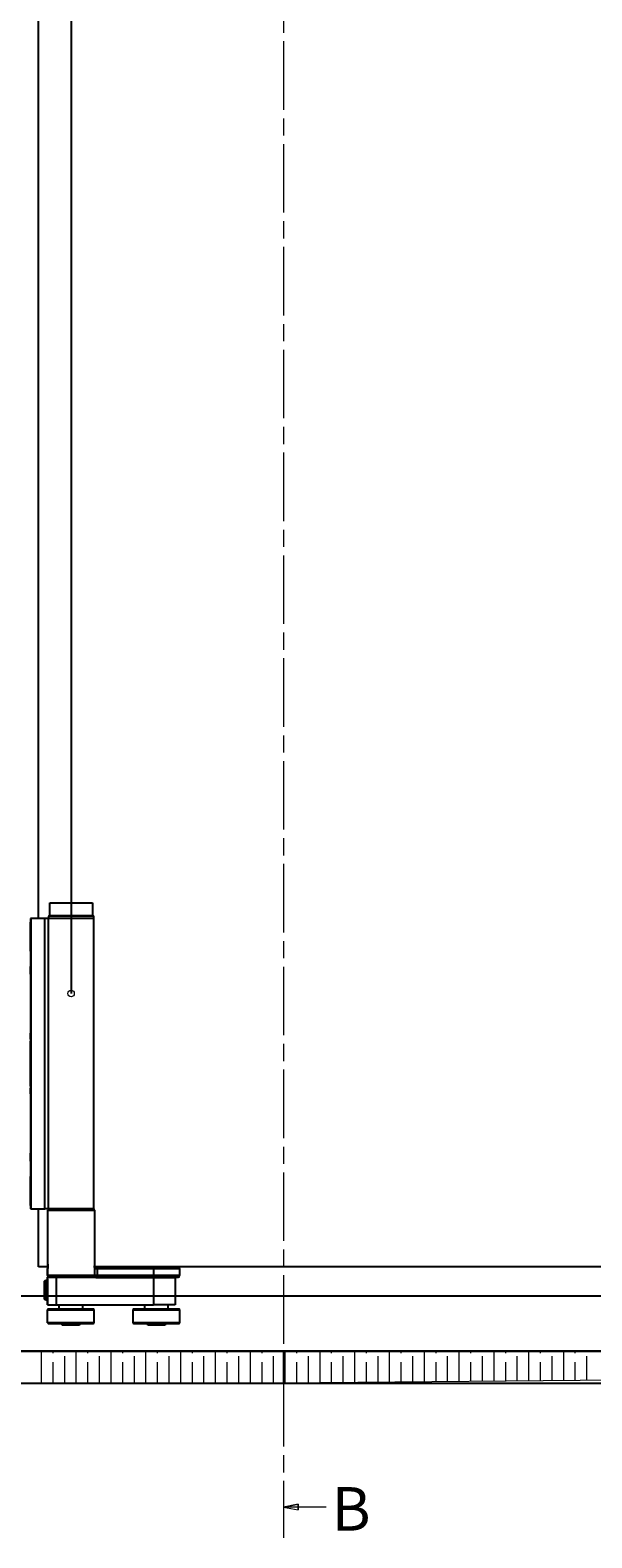
# Model space of a CAD drawing. Units: millimetres. Extents: x 271 to 479, y 4 to 155.
# Drawn here: x 368 to 386, y 58 to 105 of the extents above; entities that cross this region are included whole.
import ezdxf

# ---------------------------------------------------------------- set-up
doc = ezdxf.new("R2010")
doc.units = ezdxf.units.MM
doc.header["$MEASUREMENT"] = 0
doc.linetypes.add('AI-Linetype-1', pattern=[3.20689, 2.137926, -0.267015, 0.534934, -0.267015])
doc.layers.get('0').update_dxf_attribs({"lineweight": 0})
for name, color, linetype, lineweight in [('Channel', 7, 'Continuous', 0), ('Dims', 7, 'Continuous', 0), ('Door', 7, 'Continuous', 0), ('Hatching', 7, 'Continuous', 0), ('Notes', 7, 'Continuous', 0)]:
    doc.layers.add(name, color=color, linetype=linetype, lineweight=lineweight)

# ---------------------------------------------------------------- blocks, each defined once
blk = doc.blocks.new('Block_50')
at = {"layer": 'Dims'}
for points, knots in [([(345.238, 71.122), (345.238, 71.122), (342.16, 71.122), (342.16, 71.122), (342.16, 71.122), (342.16, 62.42), (342.16, 62.42), (342.16, 62.42), (376.329, 62.42), (376.329, 62.42), (376.329, 62.42), (376.329, 63.416), (376.329, 63.416), (376.329, 63.416), (345.781, 63.416), (345.781, 63.416), (345.781, 63.416), (345.781, 65.136), (345.781, 65.136), (345.781, 65.136), (345.238, 65.136), (345.238, 65.136), (345.238, 65.136), (345.238, 71.122), (345.238, 71.122)], [0, 0, 0, 0, 1, 1, 1, 2, 2, 2, 3, 3, 3, 4, 4, 4, 5, 5, 5, 6, 6, 6, 7, 7, 7, 8, 8, 8, 8]), ([(387.904, 63.227), (387.904, 63.227), (387.904, 63.416), (387.904, 63.416), (387.904, 63.416), (376.329, 63.416), (376.329, 63.416), (376.329, 63.416), (376.329, 62.42), (376.329, 62.42), (376.329, 62.42), (387.904, 62.519), (387.904, 62.519), (387.828, 62.749), (387.828, 62.997), (387.904, 63.227)], [0, 0, 0, 0, 1, 1, 1, 2, 2, 2, 3, 3, 3, 4, 4, 4, 5, 5, 5, 5])]:
    blk.add_open_spline(points, degree=3, knots=knots, dxfattribs=at)
at = {"layer": 'Dims', "color": 32, "lineweight": 0, "true_color": 0xcc6600}
for points in [[(368.776, 62.42), (368.776, 62.42), (368.776, 63.416), (368.776, 63.416)], [(369.138, 63.347), (369.138, 63.347), (369.138, 63.416), (369.138, 63.416)], [(369.138, 62.42), (369.138, 62.42), (369.138, 63.075), (369.138, 63.075)], [(369.5, 62.42), (369.5, 62.42), (369.5, 63.256), (369.5, 63.256)], [(369.862, 62.42), (369.862, 62.42), (369.862, 63.416), (369.862, 63.416)], [(370.224, 63.347), (370.224, 63.347), (370.224, 63.416), (370.224, 63.416)], [(370.224, 62.42), (370.224, 62.42), (370.224, 63.075), (370.224, 63.075)], [(370.586, 62.42), (370.586, 62.42), (370.586, 63.256), (370.586, 63.256)], [(370.948, 62.42), (370.948, 62.42), (370.948, 63.416), (370.948, 63.416)], [(371.31, 63.347), (371.31, 63.347), (371.31, 63.416), (371.31, 63.416)], [(371.31, 62.42), (371.31, 62.42), (371.31, 63.075), (371.31, 63.075)], [(371.672, 62.42), (371.672, 62.42), (371.672, 63.256), (371.672, 63.256)], [(372.034, 62.42), (372.034, 62.42), (372.034, 63.416), (372.034, 63.416)], [(372.396, 63.347), (372.396, 63.347), (372.396, 63.416), (372.396, 63.416)], [(372.396, 62.42), (372.396, 62.42), (372.396, 63.075), (372.396, 63.075)], [(372.758, 62.42), (372.758, 62.42), (372.758, 63.256), (372.758, 63.256)], [(373.12, 62.42), (373.12, 62.42), (373.12, 63.416), (373.12, 63.416)], [(373.482, 63.347), (373.482, 63.347), (373.482, 63.416), (373.482, 63.416)], [(373.482, 62.42), (373.482, 62.42), (373.482, 63.075), (373.482, 63.075)], [(373.844, 62.42), (373.844, 62.42), (373.844, 63.256), (373.844, 63.256)], [(374.206, 62.42), (374.206, 62.42), (374.206, 63.416), (374.206, 63.416)], [(374.568, 63.347), (374.568, 63.347), (374.568, 63.416), (374.568, 63.416)], [(374.568, 62.42), (374.568, 62.42), (374.568, 63.075), (374.568, 63.075)], [(374.93, 62.42), (374.93, 62.42), (374.93, 63.256), (374.93, 63.256)], [(375.292, 62.42), (375.292, 62.42), (375.292, 63.416), (375.292, 63.416)], [(375.655, 63.347), (375.655, 63.347), (375.655, 63.416), (375.655, 63.416)], [(375.655, 62.42), (375.655, 62.42), (375.655, 63.075), (375.655, 63.075)], [(376.017, 62.42), (376.017, 62.42), (376.017, 63.256), (376.017, 63.256)], [(376.379, 62.421), (376.379, 62.421), (376.379, 63.416), (376.379, 63.416)], [(376.741, 63.347), (376.741, 63.347), (376.741, 63.416), (376.741, 63.416)], [(376.741, 62.424), (376.741, 62.424), (376.741, 63.075), (376.741, 63.075)], [(377.103, 62.427), (377.103, 62.427), (377.103, 63.256), (377.103, 63.256)], [(377.465, 62.43), (377.465, 62.43), (377.465, 63.416), (377.465, 63.416)], [(377.827, 63.347), (377.827, 63.347), (377.827, 63.416), (377.827, 63.416)], [(377.827, 62.433), (377.827, 62.433), (377.827, 63.075), (377.827, 63.075)], [(378.189, 62.436), (378.189, 62.436), (378.189, 63.256), (378.189, 63.256)], [(378.551, 62.439), (378.551, 62.439), (378.551, 63.416), (378.551, 63.416)], [(378.913, 63.347), (378.913, 63.347), (378.913, 63.416), (378.913, 63.416)], [(378.913, 62.442), (378.913, 62.442), (378.913, 63.075), (378.913, 63.075)], [(379.275, 62.445), (379.275, 62.445), (379.275, 63.256), (379.275, 63.256)], [(379.637, 62.448), (379.637, 62.448), (379.637, 63.416), (379.637, 63.416)], [(379.999, 63.347), (379.999, 63.347), (379.999, 63.416), (379.999, 63.416)], [(379.999, 62.452), (379.999, 62.452), (379.999, 63.075), (379.999, 63.075)], [(380.361, 62.455), (380.361, 62.455), (380.361, 63.256), (380.361, 63.256)], [(380.723, 62.458), (380.723, 62.458), (380.723, 63.416), (380.723, 63.416)], [(381.085, 63.347), (381.085, 63.347), (381.085, 63.416), (381.085, 63.416)], [(381.085, 62.461), (381.085, 62.461), (381.085, 63.075), (381.085, 63.075)], [(381.447, 62.464), (381.447, 62.464), (381.447, 63.256), (381.447, 63.256)], [(381.809, 62.467), (381.809, 62.467), (381.809, 63.416), (381.809, 63.416)], [(382.171, 63.347), (382.171, 63.347), (382.171, 63.416), (382.171, 63.416)], [(382.171, 62.47), (382.171, 62.47), (382.171, 63.075), (382.171, 63.075)], [(382.534, 62.473), (382.534, 62.473), (382.534, 63.256), (382.534, 63.256)], [(382.896, 62.476), (382.896, 62.476), (382.896, 63.416), (382.896, 63.416)], [(383.258, 63.347), (383.258, 63.347), (383.258, 63.416), (383.258, 63.416)], [(383.258, 62.479), (383.258, 62.479), (383.258, 63.075), (383.258, 63.075)], [(383.62, 62.483), (383.62, 62.483), (383.62, 63.256), (383.62, 63.256)], [(383.982, 62.486), (383.982, 62.486), (383.982, 63.416), (383.982, 63.416)], [(384.344, 63.347), (384.344, 63.347), (384.344, 63.416), (384.344, 63.416)], [(384.344, 62.489), (384.344, 62.489), (384.344, 63.075), (384.344, 63.075)], [(384.706, 62.492), (384.706, 62.492), (384.706, 63.256), (384.706, 63.256)], [(385.068, 62.495), (385.068, 62.495), (385.068, 63.416), (385.068, 63.416)], [(385.43, 63.347), (385.43, 63.347), (385.43, 63.416), (385.43, 63.416)], [(385.43, 62.498), (385.43, 62.498), (385.43, 63.075), (385.43, 63.075)], [(385.792, 62.501), (385.792, 62.501), (385.792, 63.256), (385.792, 63.256)]]:
    blk.add_open_spline(points, degree=3, dxfattribs=at)

msp = doc.modelspace()

# ---------------------------------------------------------------- hatches: boundary and pattern name
at = {"layer": 'Door', "true_color": 0x000000, "transparency": 33554687}
h = msp.add_hatch(color=18, dxfattribs=at)
h.dxf.hatch_style = 2
h.paths.add_polyline_path([(376.782, 58.643), (376.329, 58.553), (376.782, 58.643), (376.782, 58.462)])

# ---------------------------------------------------------------- linework, layer by layer
at = {"color": 18, "lineweight": 25, "true_color": 0x000000}
for p, q in [((369.036, 76.993), (369.036, 77.4)), ((369.036, 77.4), (369.086, 77.4)), ((369.086, 77.4), (370.367, 77.4)), ((370.367, 77.4), (370.367, 76.993)), ((368.429, 76.902), (368.429, 67.851)), ((368.446, 76.902), (368.429, 76.902)), ((368.446, 76.902), (368.446, 67.851)), ((368.884, 76.902), (368.446, 76.902)), ((368.884, 67.851), (368.884, 76.902)), ((368.991, 76.902), (368.884, 76.902)), ((368.991, 67.851), (368.991, 76.902)), ((370.394, 76.902), (368.991, 76.902)), ((369.005, 76.911), (369.005, 76.984)), ((369.376, 76.984), (369.005, 76.984)), ((369.376, 76.911), (369.005, 76.911)), ((369.38, 76.993), (369.014, 76.993)), ((369.38, 76.902), (369.014, 76.902)), ((369.036, 76.993), (369.086, 76.993)), ((369.086, 76.993), (370.367, 76.993)), ((370.399, 76.984), (369.376, 76.984)), ((370.399, 76.911), (369.376, 76.911)), ((370.39, 76.993), (369.38, 76.993)), ((370.39, 76.902), (369.38, 76.902)), ((370.394, 76.902), (370.394, 67.851)), ((370.399, 76.984), (370.399, 76.911)), ((368.432, 73.302), (368.432, 73.331)), ((368.432, 73.331), (368.434, 73.331)), ((368.433, 73.302), (368.432, 73.302)), ((368.432, 73.139), (368.432, 73.168)), ((368.432, 73.168), (368.433, 73.168)), ((368.434, 73.139), (368.432, 73.139)), ((368.432, 72.923), (368.432, 73.08)), ((368.432, 73.08), (368.432, 73.08)), ((368.432, 73.08), (368.432, 73.072)), ((368.433, 73.022), (368.432, 73.022)), ((368.432, 73.022), (368.432, 72.984)), ((368.433, 72.92), (368.432, 72.923)), ((368.433, 72.923), (368.432, 72.923)), ((368.432, 72.847), (368.432, 72.902)), ((368.432, 72.902), (368.432, 72.902)), ((368.433, 73.302), (368.433, 73.168)), ((368.433, 73.168), (368.433, 73.302)), ((368.434, 73.302), (368.433, 73.302)), ((368.433, 73.302), (368.433, 73.302)), ((368.433, 73.168), (368.434, 73.168)), ((368.433, 73.168), (368.433, 73.168)), ((368.433, 73.05), (368.434, 73.05)), ((368.434, 73.022), (368.433, 73.022)), ((368.433, 73.022), (368.433, 72.977)), ((368.433, 72.977), (368.433, 73.022)), ((368.433, 73.022), (368.433, 73.022)), ((368.433, 72.977), (368.433, 72.977)), ((368.433, 72.945), (368.433, 72.939)), ((368.433, 72.939), (368.433, 72.945)), ((368.433, 72.945), (368.433, 72.945)), ((368.433, 72.939), (368.433, 72.939)), ((368.433, 72.926), (368.433, 72.92)), ((368.434, 73.331), (368.434, 73.302)), ((368.434, 73.168), (368.434, 73.139)), ((368.434, 73.072), (368.434, 73.08)), ((368.434, 73.08), (368.434, 73.08)), ((368.434, 73.08), (368.434, 72.923)), ((368.434, 73.072), (368.434, 73.072)), ((368.434, 73.059), (368.434, 73.059)), ((368.434, 73.05), (368.434, 73.05)), ((368.434, 73.022), (368.434, 73.022)), ((368.434, 72.97), (368.434, 73.005)), ((368.434, 73.005), (368.434, 73.005)), ((368.434, 72.97), (368.434, 72.97)), ((368.434, 72.93), (368.434, 72.93)), ((368.434, 72.923), (368.434, 72.905)), ((368.434, 72.905), (368.434, 72.911)), ((368.434, 72.911), (368.434, 72.911)), ((368.434, 72.884), (368.434, 72.891)), ((368.434, 72.891), (368.434, 72.891)), ((368.434, 72.891), (368.434, 72.82)), ((368.434, 72.884), (368.434, 72.884)), ((368.435, 72.662), (368.435, 73.055)), ((368.435, 73.055), (368.435, 73.055)), ((368.435, 73.055), (368.435, 72.662)), ((368.434, 72.722), (368.432, 72.847)), ((368.433, 72.847), (368.432, 72.847)), ((368.432, 72.68), (368.432, 72.751)), ((368.432, 72.751), (368.432, 72.751)), ((368.432, 72.751), (368.432, 72.744)), ((368.432, 72.688), (368.432, 72.68)), ((368.432, 72.68), (368.432, 72.68)), ((368.432, 72.588), (368.432, 72.67)), ((368.432, 72.67), (368.432, 72.67)), ((368.432, 72.67), (368.432, 72.663)), ((368.432, 72.588), (368.432, 72.588)), ((368.434, 72.5), (368.432, 72.5)), ((368.434, 72.5), (368.432, 72.5)), ((368.432, 72.29), (368.432, 72.447)), ((368.432, 72.447), (368.432, 72.447)), ((368.432, 72.447), (368.432, 72.44)), ((368.433, 72.862), (368.434, 72.862)), ((368.434, 72.849), (368.433, 72.849)), ((368.433, 72.849), (368.434, 72.715)), ((368.433, 72.722), (368.434, 72.722)), ((368.434, 72.709), (368.432, 72.709)), ((368.433, 72.641), (368.434, 72.641)), ((368.432, 72.613), (368.434, 72.613)), ((368.433, 72.418), (368.434, 72.418)), ((368.434, 72.862), (368.434, 72.862)), ((368.434, 72.849), (368.434, 72.849)), ((368.434, 72.845), (368.434, 72.845)), ((368.434, 72.82), (368.434, 72.827)), ((368.434, 72.827), (368.434, 72.827)), ((368.434, 72.82), (368.434, 72.82)), ((368.434, 72.722), (368.434, 72.722)), ((368.434, 72.715), (368.434, 72.709)), ((368.434, 72.663), (368.434, 72.67)), ((368.434, 72.67), (368.434, 72.67)), ((368.434, 72.67), (368.434, 72.52)), ((368.434, 72.663), (368.434, 72.663)), ((368.434, 72.564), (368.434, 72.662)), ((368.434, 72.662), (368.435, 72.662)), ((368.434, 72.641), (368.434, 72.641)), ((368.434, 72.613), (368.434, 72.613)), ((368.434, 72.581), (368.434, 72.581)), ((368.434, 72.433), (368.434, 72.564)), ((368.435, 72.564), (368.434, 72.564)), ((368.434, 72.221), (368.434, 72.532)), ((368.434, 72.532), (368.434, 72.433)), ((368.435, 72.532), (368.434, 72.532)), ((368.434, 72.44), (368.434, 72.447)), ((368.434, 72.447), (368.434, 72.447)), ((368.434, 72.447), (368.434, 72.291)), ((368.434, 72.44), (368.434, 72.44)), ((368.434, 72.427), (368.434, 72.427)), ((368.434, 72.418), (368.434, 72.418)), ((368.435, 72.662), (368.435, 72.662)), ((368.435, 72.662), (368.435, 72.564)), ((368.435, 72.662), (368.435, 72.662)), ((368.435, 72.564), (368.435, 72.433)), ((368.435, 72.433), (368.435, 72.532)), ((368.435, 72.532), (368.435, 72.221)), ((368.435, 72.532), (368.435, 72.532)), ((368.433, 72.39), (368.432, 72.39)), ((368.432, 72.39), (368.432, 72.352)), ((368.433, 72.288), (368.432, 72.29)), ((368.433, 72.29), (368.432, 72.29)), ((368.432, 72.186), (368.432, 72.26)), ((368.432, 72.26), (368.432, 72.26)), ((368.432, 72.26), (368.432, 72.253)), ((368.432, 72.186), (368.432, 72.186)), ((368.432, 71.982), (368.432, 71.982)), ((368.432, 71.957), (368.432, 71.957)), ((368.434, 72.39), (368.433, 72.39)), ((368.433, 72.39), (368.433, 72.345)), ((368.433, 72.345), (368.433, 72.39)), ((368.433, 72.39), (368.433, 72.39)), ((368.433, 72.345), (368.433, 72.345)), ((368.433, 72.313), (368.433, 72.307)), ((368.433, 72.307), (368.433, 72.313)), ((368.433, 72.313), (368.433, 72.313)), ((368.433, 72.307), (368.433, 72.307)), ((368.433, 72.294), (368.433, 72.288)), ((368.433, 72.231), (368.434, 72.231)), ((368.434, 72.203), (368.433, 72.203)), ((368.432, 72.203), (368.433, 72.203)), ((368.433, 72.181), (368.434, 72.112)), ((368.434, 72.11), (368.433, 72.152)), ((368.434, 72.152), (368.433, 72.152)), ((368.433, 72.136), (368.433, 72.136)), ((368.433, 72.034), (368.433, 72.039)), ((368.433, 72.039), (368.434, 72.039)), ((368.434, 72.034), (368.433, 72.034)), ((368.434, 72.39), (368.434, 72.39)), ((368.434, 72.338), (368.434, 72.373)), ((368.434, 72.373), (368.434, 72.373)), ((368.434, 72.338), (368.434, 72.338)), ((368.434, 72.189), (368.434, 72.32)), ((368.434, 72.32), (368.434, 72.221)), ((368.434, 72.298), (368.434, 72.298)), ((368.434, 72.291), (368.434, 72.273)), ((368.434, 72.273), (368.434, 72.279)), ((368.434, 72.279), (368.434, 72.279)), ((368.434, 72.253), (368.434, 72.26)), ((368.434, 72.26), (368.434, 72.26)), ((368.434, 72.26), (368.434, 72.173)), ((368.434, 72.253), (368.434, 72.253)), ((368.434, 72.231), (368.434, 72.231)), ((368.435, 72.221), (368.434, 72.221)), ((368.434, 72.203), (368.434, 72.203)), ((368.434, 72.198), (368.434, 72.198)), ((368.434, 72.091), (368.434, 72.189)), ((368.435, 72.189), (368.434, 72.189)), ((368.434, 72.173), (368.434, 72.181)), ((368.434, 72.181), (368.434, 72.181)), ((368.434, 72.173), (368.434, 72.173)), ((368.434, 72.112), (368.434, 72.058)), ((368.434, 72.11), (368.434, 72.11)), ((368.435, 72.091), (368.434, 72.091)), ((368.434, 72.058), (368.434, 72.058)), ((368.434, 72.039), (368.434, 72.034)), ((368.435, 72.221), (368.435, 72.32)), ((368.435, 72.32), (368.435, 72.189)), ((368.435, 72.221), (368.435, 72.221)), ((368.435, 72.189), (368.435, 72.091)), ((368.435, 72.091), (368.435, 72.091)), ((368.435, 72.091), (368.435, 71.698)), ((368.435, 71.698), (368.435, 72.091)), ((368.435, 72.091), (368.435, 72.091)), ((368.432, 71.919), (368.432, 71.925)), ((368.433, 71.925), (368.432, 71.925)), ((368.433, 71.919), (368.432, 71.919)), ((368.435, 71.714), (368.432, 71.714)), ((368.432, 71.59), (368.432, 71.614)), ((368.432, 71.614), (368.434, 71.614)), ((368.434, 71.463), (368.432, 71.59)), ((368.434, 71.59), (368.432, 71.59)), ((368.433, 71.925), (368.433, 71.919)), ((368.433, 71.879), (368.433, 71.879)), ((368.434, 71.846), (368.433, 71.846)), ((368.433, 71.845), (368.434, 71.845)), ((368.434, 71.586), (368.433, 71.586)), ((368.433, 71.586), (368.434, 71.458)), ((368.434, 71.933), (368.434, 71.933)), ((368.434, 71.807), (368.434, 71.807)), ((368.434, 71.614), (368.434, 71.586)), ((368.435, 71.698), (368.435, 71.698)), ((368.432, 71.434), (368.432, 71.463)), ((368.432, 71.463), (368.434, 71.463)), ((368.434, 71.434), (368.432, 71.434)), ((368.434, 71.463), (368.434, 71.463)), ((368.434, 71.458), (368.434, 71.434)), ((368.446, 67.851), (368.429, 67.851)), ((368.446, 67.851), (368.884, 67.851)), ((368.991, 67.851), (368.884, 67.851)), ((368.977, 66.131), (368.977, 67.806)), ((368.977, 67.806), (370.426, 67.806)), ((370.394, 67.851), (368.991, 67.851)), ((370.38, 67.851), (369.023, 67.851)), ((370.426, 67.806), (370.426, 65.769)), ((368.974, 65.995), (368.959, 65.995)), ((368.959, 65.769), (368.959, 65.995)), ((368.977, 66.131), (368.978, 66.131)), ((368.978, 65.769), (368.978, 66.131)), ((370.426, 65.995), (370.432, 65.995)), ((370.432, 65.995), (370.523, 65.995)), ((370.432, 65.995), (370.432, 65.769)), ((370.477, 66.041), (370.466, 66.041)), ((370.522, 66.041), (370.477, 66.041)), ((372.274, 66.041), (370.522, 66.041)), ((370.523, 65.769), (370.523, 65.995)), ((370.523, 65.995), (372.274, 65.995)), ((373.037, 66.041), (372.274, 66.041)), ((372.274, 65.995), (372.274, 65.769)), ((372.274, 65.995), (373.083, 65.995)), ((373.083, 65.995), (373.083, 65.769)), ((368.874, 65.483), (368.873, 65.464)), ((368.873, 65.464), (368.873, 65.442)), ((368.873, 65.464), (368.874, 65.463)), ((368.874, 65.602), (368.905, 65.633)), ((368.875, 65.339), (368.874, 65.483)), ((368.905, 65.633), (368.966, 65.633)), ((368.978, 65.769), (368.959, 65.769)), ((368.961, 65.633), (368.961, 65.724)), ((368.961, 65.724), (368.967, 65.724)), ((368.967, 65.724), (368.967, 64.864)), ((369.014, 65.724), (368.967, 65.724)), ((370.426, 65.769), (368.978, 65.769)), ((369.014, 65.724), (369.023, 65.724)), ((369.241, 65.724), (369.023, 65.724)), ((369.023, 65.724), (370.38, 65.724)), ((369.241, 64.864), (369.241, 65.724)), ((370.38, 65.724), (370.458, 65.724)), ((370.432, 65.769), (370.431, 65.769)), ((370.523, 65.769), (370.432, 65.769)), ((370.477, 65.724), (370.522, 65.724)), ((370.477, 65.724), (370.477, 65.724)), ((370.477, 65.715), (372.273, 65.715)), ((370.522, 65.724), (372.274, 65.724)), ((372.274, 65.769), (370.523, 65.769)), ((372.273, 65.715), (372.273, 64.864)), ((372.273, 65.715), (372.947, 65.715)), ((373.083, 65.769), (372.274, 65.769)), ((372.274, 65.724), (373.037, 65.724)), ((372.947, 65.715), (372.947, 64.864)), ((368.873, 65.297), (368.872, 65.275)), ((368.875, 65.277), (368.872, 65.275)), ((368.872, 65.275), (368.873, 65.169)), ((368.873, 65.297), (368.875, 65.303)), ((368.873, 65.169), (368.873, 65.172)), ((368.874, 65.192), (368.875, 65.195)), ((368.905, 65), (368.874, 65.031)), ((368.875, 65.195), (368.875, 65.339)), ((368.966, 65), (368.905, 65)), ((368.961, 64.864), (368.961, 65)), ((368.967, 64.864), (368.961, 64.864)), ((368.964, 64.298), (368.964, 64.706)), ((368.964, 64.706), (370.412, 64.706)), ((368.967, 64.864), (369.241, 64.864)), ((368.987, 64.728), (368.987, 64.728)), ((370.39, 64.728), (368.987, 64.728)), ((369.241, 64.864), (372.273, 64.864)), ((369.326, 64.728), (369.326, 64.864)), ((369.94, 64.728), (369.447, 64.728)), ((370.05, 64.864), (370.05, 64.728)), ((370.412, 64.706), (370.412, 64.298)), ((371.634, 64.298), (371.634, 64.706)), ((371.634, 64.706), (373.083, 64.706)), ((371.657, 64.728), (371.657, 64.728)), ((373.06, 64.728), (371.657, 64.728)), ((371.996, 64.728), (371.996, 64.864)), ((372.33, 64.728), (371.996, 64.728)), ((372.564, 64.728), (372.019, 64.728)), ((372.947, 64.864), (372.273, 64.864)), ((372.72, 64.728), (372.449, 64.728)), ((372.72, 64.864), (372.72, 64.728)), ((373.083, 64.706), (373.083, 64.298)), ((368.964, 64.298), (368.964, 64.298)), ((370.412, 64.298), (368.964, 64.298)), ((368.987, 64.276), (370.39, 64.276)), ((370.028, 64.276), (369.349, 64.276)), ((369.418, 64.23), (369.418, 64.276)), ((369.959, 64.23), (369.418, 64.23)), ((369.959, 64.276), (369.959, 64.23)), ((371.634, 64.298), (371.634, 64.298)), ((373.083, 64.298), (371.634, 64.298)), ((371.657, 64.276), (373.06, 64.276)), ((372.698, 64.276), (372.019, 64.276)), ((372.088, 64.23), (372.088, 64.276)), ((372.629, 64.23), (372.088, 64.23)), ((372.629, 64.276), (372.629, 64.23))]:
    msp.add_line(p, q, dxfattribs=at)
for points in [[(368.434, 76.794), (368.434, 76.789), (368.435, 76.774), (368.435, 76.749), (368.436, 76.715), (368.436, 76.673), (368.436, 76.623), (368.437, 76.567), (368.437, 76.506), (368.437, 76.442), (368.437, 76.375), (368.437, 76.307), (368.437, 76.24), (368.437, 76.176), (368.437, 76.115), (368.436, 76.059), (368.436, 76.009), (368.436, 75.967), (368.435, 75.933), (368.435, 75.909), (368.434, 75.894), (368.434, 75.889), (368.433, 75.894), (368.433, 75.909), (368.432, 75.933), (368.432, 75.967), (368.431, 76.009), (368.431, 76.059), (368.431, 76.115), (368.43, 76.176), (368.43, 76.24), (368.43, 76.307), (368.43, 76.375), (368.43, 76.442), (368.43, 76.506), (368.431, 76.567), (368.431, 76.623), (368.431, 76.673), (368.432, 76.715), (368.432, 76.749), (368.433, 76.774), (368.433, 76.789), (368.434, 76.794)], [(368.441, 75.744), (368.441, 75.739), (368.442, 75.724), (368.442, 75.699), (368.443, 75.665), (368.443, 75.623), (368.444, 75.573), (368.444, 75.517), (368.444, 75.456), (368.444, 75.392), (368.444, 75.325), (368.444, 75.257), (368.444, 75.19), (368.444, 75.126), (368.444, 75.065), (368.444, 75.009), (368.443, 74.959), (368.443, 74.917), (368.442, 74.883), (368.442, 74.859), (368.441, 74.844), (368.441, 74.839), (368.44, 74.844), (368.44, 74.859), (368.439, 74.883), (368.439, 74.917), (368.438, 74.959), (368.438, 75.009), (368.438, 75.065), (368.438, 75.126), (368.437, 75.19), (368.437, 75.257), (368.437, 75.325), (368.437, 75.392), (368.438, 75.456), (368.438, 75.517), (368.438, 75.573), (368.438, 75.623), (368.439, 75.665), (368.439, 75.699), (368.44, 75.724), (368.44, 75.739), (368.441, 75.744)], [(368.432, 73.054), (368.432, 73.053), (368.432, 73.052), (368.433, 73.051), (368.433, 73.05)], [(368.433, 72.949), (368.433, 72.947), (368.433, 72.945)], [(368.434, 73.05), (368.434, 73.051), (368.434, 73.053), (368.434, 73.055), (368.434, 73.059)], [(368.432, 72.727), (368.432, 72.725), (368.432, 72.724), (368.433, 72.723), (368.433, 72.722)], [(368.432, 72.645), (368.432, 72.644), (368.432, 72.643), (368.433, 72.642), (368.433, 72.641)], [(368.432, 72.422), (368.432, 72.421), (368.432, 72.42), (368.433, 72.419), (368.433, 72.418)], [(368.434, 72.845), (368.434, 72.846), (368.434, 72.847), (368.434, 72.848), (368.434, 72.849)], [(368.434, 72.418), (368.434, 72.419), (368.434, 72.421), (368.434, 72.423), (368.434, 72.427)], [(368.432, 72.236), (368.432, 72.234), (368.432, 72.233), (368.433, 72.232), (368.433, 72.231)], [(368.433, 72.317), (368.433, 72.315), (368.433, 72.313)], [(368.434, 72.198), (368.434, 72.2), (368.434, 72.201), (368.434, 72.202), (368.434, 72.203)], [(368.434, 72.034), (368.434, 72.033), (368.434, 72.032), (368.434, 72.03), (368.434, 72.028), (368.434, 72.025)], [(368.441, 69.915), (368.441, 69.91), (368.442, 69.895), (368.442, 69.87), (368.443, 69.836), (368.443, 69.794), (368.444, 69.744), (368.444, 69.688), (368.444, 69.627), (368.444, 69.563), (368.444, 69.496), (368.444, 69.428), (368.444, 69.361), (368.444, 69.297), (368.444, 69.236), (368.444, 69.18), (368.443, 69.13), (368.443, 69.088), (368.442, 69.054), (368.442, 69.03), (368.441, 69.015), (368.441, 69.01), (368.44, 69.015), (368.44, 69.03), (368.439, 69.054), (368.439, 69.088), (368.438, 69.13), (368.438, 69.18), (368.438, 69.236), (368.438, 69.297), (368.437, 69.361), (368.437, 69.428), (368.437, 69.496), (368.437, 69.563), (368.438, 69.627), (368.438, 69.688), (368.438, 69.744), (368.438, 69.794), (368.439, 69.836), (368.439, 69.87), (368.44, 69.895), (368.44, 69.91), (368.441, 69.915)], [(368.434, 68.865), (368.434, 68.86), (368.435, 68.845), (368.435, 68.82), (368.436, 68.786), (368.436, 68.744), (368.436, 68.694), (368.437, 68.638), (368.437, 68.577), (368.437, 68.513), (368.437, 68.446), (368.437, 68.378), (368.437, 68.311), (368.437, 68.247), (368.437, 68.186), (368.436, 68.13), (368.436, 68.08), (368.436, 68.038), (368.435, 68.004), (368.435, 67.98), (368.434, 67.965), (368.434, 67.96), (368.433, 67.965), (368.433, 67.98), (368.432, 68.004), (368.432, 68.038), (368.431, 68.08), (368.431, 68.13), (368.431, 68.186), (368.43, 68.247), (368.43, 68.311), (368.43, 68.378), (368.43, 68.446), (368.43, 68.513), (368.43, 68.577), (368.431, 68.638), (368.431, 68.694), (368.431, 68.744), (368.432, 68.786), (368.432, 68.82), (368.433, 68.845), (368.433, 68.86), (368.434, 68.865)], [(368.876, 65.489), (368.876, 65.442), (368.876, 65.392), (368.876, 65.338), (368.876, 65.284), (368.876, 65.231), (368.876, 65.181), (368.875, 65.136), (368.875, 65.098), (368.875, 65.067), (368.874, 65.045), (368.874, 65.034), (368.874, 65.032), (368.873, 65.041), (368.873, 65.06), (368.872, 65.087), (368.872, 65.124), (368.872, 65.167), (368.872, 65.216), (368.872, 65.268), (368.872, 65.322), (368.872, 65.376), (368.872, 65.428), (368.872, 65.475), (368.872, 65.517), (368.873, 65.552), (368.873, 65.578), (368.873, 65.595), (368.874, 65.602), (368.874, 65.598), (368.875, 65.584), (368.875, 65.561), (368.875, 65.528), (368.876, 65.489)], [(368.964, 65.679), (368.965, 65.673), (368.965, 65.658), (368.966, 65.633), (368.966, 65.598), (368.966, 65.556), (368.967, 65.506), (368.967, 65.452), (368.967, 65.393), (368.967, 65.332), (368.967, 65.271), (368.967, 65.211), (368.967, 65.154), (368.967, 65.101), (368.966, 65.055), (368.966, 65.017), (368.965, 64.987), (368.965, 64.966), (368.965, 64.956), (368.964, 64.956), (368.964, 64.966), (368.963, 64.987), (368.963, 65)], [(368.874, 65.192), (368.874, 65.18), (368.874, 65.171), (368.874, 65.165), (368.874, 65.161), (368.874, 65.16), (368.874, 65.161), (368.873, 65.165), (368.873, 65.172)]]:
    msp.add_lwpolyline(points, dxfattribs=at)
for points in [[(369.014, 76.993), (369.009, 76.993), (369.005, 76.989), (369.005, 76.984)], [(369.005, 76.911), (369.005, 76.906), (369.009, 76.902), (369.014, 76.902)], [(370.399, 76.984), (370.399, 76.989), (370.395, 76.993), (370.39, 76.993)], [(370.39, 76.902), (370.395, 76.902), (370.399, 76.906), (370.399, 76.911)], [(368.432, 72.984), (368.432, 72.965), (368.433, 72.945), (368.433, 72.926)], [(368.434, 72.911), (368.434, 72.917), (368.434, 72.924), (368.434, 72.93)], [(368.432, 72.613), (368.432, 72.602), (368.432, 72.592), (368.432, 72.582)], [(368.433, 72.465), (368.433, 72.468), (368.432, 72.511), (368.432, 72.588)], [(368.433, 72.5), (368.433, 72.498), (368.432, 72.533), (368.432, 72.582)], [(368.434, 72.581), (368.434, 72.533), (368.434, 72.498), (368.433, 72.5)], [(368.434, 72.581), (368.434, 72.591), (368.434, 72.602), (368.434, 72.613)], [(368.432, 72.352), (368.432, 72.333), (368.433, 72.313), (368.433, 72.294)], [(368.432, 72.203), (368.432, 72.195), (368.432, 72.187), (368.432, 72.179)], [(368.433, 72.102), (368.432, 72.103), (368.432, 72.134), (368.432, 72.186)], [(368.433, 72.136), (368.433, 72.136), (368.432, 72.154), (368.432, 72.179)], [(368.433, 71.925), (368.433, 71.928), (368.432, 71.949), (368.432, 71.981)], [(368.432, 71.925), (368.432, 71.936), (368.432, 71.946), (368.432, 71.957)], [(368.433, 72.194), (368.433, 72.16), (368.433, 72.136), (368.433, 72.136)], [(368.433, 72.152), (368.433, 72.12), (368.433, 72.102), (368.433, 72.102)], [(368.433, 72.034), (368.434, 72.03), (368.434, 72.009), (368.434, 71.973)], [(368.434, 72.279), (368.434, 72.285), (368.434, 72.292), (368.434, 72.298)], [(368.434, 72.025), (368.434, 72.012), (368.434, 71.999), (368.434, 71.987)], [(368.434, 71.807), (368.434, 71.746), (368.434, 71.712), (368.433, 71.714)], [(369.023, 67.851), (368.998, 67.851), (368.977, 67.831), (368.977, 67.806)], [(370.426, 67.806), (370.426, 67.831), (370.405, 67.851), (370.38, 67.851)], [(368.975, 66.03), (368.965, 66.022), (368.959, 66.009), (368.959, 65.995)], [(370.466, 66.041), (370.449, 66.041), (370.434, 66.031), (370.426, 66.017)], [(370.477, 66.041), (370.452, 66.041), (370.432, 66.02), (370.432, 65.995)], [(370.523, 65.995), (370.523, 66.011), (370.523, 66.026), (370.522, 66.041)], [(372.274, 65.995), (372.274, 66.011), (372.274, 66.026), (372.274, 66.041)], [(373.083, 65.995), (373.083, 66.02), (373.062, 66.041), (373.037, 66.041)], [(368.873, 65.442), (368.873, 65.393), (368.872, 65.345), (368.873, 65.297)], [(368.907, 65.508), (368.908, 65.55), (368.907, 65.591), (368.905, 65.633)], [(368.905, 65), (368.909, 65.169), (368.909, 65.338), (368.907, 65.508)], [(368.959, 65.769), (368.959, 65.744), (368.979, 65.724), (369.004, 65.724)], [(368.964, 65.679), (368.963, 65.664), (368.963, 65.648), (368.963, 65.633)], [(368.978, 65.769), (368.978, 65.744), (368.998, 65.724), (369.023, 65.724)], [(370.38, 65.724), (370.405, 65.724), (370.426, 65.744), (370.426, 65.769)], [(370.421, 65.724), (370.421, 65.732), (370.421, 65.741), (370.421, 65.749)], [(370.431, 65.769), (370.431, 65.744), (370.452, 65.724), (370.477, 65.724)], [(370.431, 65.769), (370.431, 65.764), (370.431, 65.759), (370.431, 65.754)], [(370.431, 65.754), (370.431, 65.744), (370.431, 65.734), (370.431, 65.724)], [(370.432, 65.769), (370.432, 65.744), (370.452, 65.724), (370.477, 65.724)], [(370.477, 65.724), (370.477, 65.721), (370.476, 65.718), (370.477, 65.715)], [(370.522, 65.724), (370.523, 65.739), (370.523, 65.754), (370.523, 65.769)], [(372.273, 65.724), (372.273, 65.721), (372.273, 65.718), (372.273, 65.715)], [(372.274, 65.724), (372.274, 65.739), (372.274, 65.754), (372.274, 65.769)], [(372.956, 65.724), (372.951, 65.724), (372.947, 65.72), (372.947, 65.715)], [(373.037, 65.724), (373.062, 65.724), (373.083, 65.744), (373.083, 65.769)], [(368.987, 64.728), (368.974, 64.728), (368.964, 64.718), (368.964, 64.706)], [(370.412, 64.706), (370.412, 64.718), (370.402, 64.728), (370.39, 64.728)], [(371.657, 64.728), (371.644, 64.728), (371.634, 64.718), (371.634, 64.706)], [(373.083, 64.706), (373.083, 64.718), (373.072, 64.728), (373.06, 64.728)], [(368.964, 64.298), (368.964, 64.286), (368.974, 64.276), (368.987, 64.276)], [(370.39, 64.276), (370.402, 64.276), (370.412, 64.286), (370.412, 64.298)], [(371.634, 64.298), (371.634, 64.286), (371.644, 64.276), (371.657, 64.276)], [(373.06, 64.276), (373.072, 64.276), (373.083, 64.286), (373.083, 64.298)]]:
    msp.add_open_spline(points, degree=3, dxfattribs=at)
for points, knots in [([(368.432, 73.072), (368.432, 73.068), (368.432, 73.064), (368.432, 73.061), (368.432, 73.058), (368.432, 73.056), (368.432, 73.054)], [0, 0, 0, 0, 1, 1, 1, 2, 2, 2, 2]), ([(368.432, 72.902), (368.432, 72.899), (368.432, 72.896), (368.432, 72.894), (368.432, 72.892), (368.432, 72.89), (368.432, 72.889)], [0, 0, 0, 0, 1, 1, 1, 2, 2, 2, 2]), ([(368.432, 72.889), (368.432, 72.884), (368.432, 72.878), (368.432, 72.874), (368.432, 72.869), (368.433, 72.866), (368.433, 72.862)], [0, 0, 0, 0, 1, 1, 1, 2, 2, 2, 2]), ([(368.433, 72.977), (368.433, 72.973), (368.433, 72.969), (368.433, 72.965), (368.433, 72.962), (368.433, 72.959), (368.433, 72.956), (368.433, 72.955), (368.433, 72.953), (368.433, 72.952), (368.433, 72.951), (368.433, 72.95), (368.433, 72.949)], [0, 0, 0, 0, 1, 1, 1, 2, 2, 2, 3, 3, 3, 4, 4, 4, 4]), ([(368.433, 72.954), (368.433, 72.955), (368.433, 72.956), (368.433, 72.958), (368.433, 72.96), (368.433, 72.962), (368.433, 72.964), (368.433, 72.968), (368.433, 72.973), (368.433, 72.977)], [0, 0, 0, 0, 1, 1, 1, 2, 2, 2, 3, 3, 3, 3]), ([(368.433, 72.945), (368.433, 72.945), (368.433, 72.946), (368.433, 72.948), (368.433, 72.949), (368.433, 72.949), (368.433, 72.95), (368.433, 72.951), (368.433, 72.953), (368.433, 72.954)], [0, 0, 0, 0, 1, 1, 1, 2, 2, 2, 3, 3, 3, 3]), ([(368.434, 73.059), (368.434, 73.061), (368.434, 73.064), (368.434, 73.066), (368.434, 73.068), (368.434, 73.07), (368.434, 73.072)], [0, 0, 0, 0, 1, 1, 1, 2, 2, 2, 2]), ([(368.434, 73.005), (368.434, 73.008), (368.434, 73.011), (368.434, 73.015), (368.434, 73.015), (368.434, 73.016), (368.434, 73.017), (368.434, 73.017), (368.434, 73.018), (368.434, 73.018), (368.434, 73.019), (368.434, 73.019), (368.434, 73.02), (368.434, 73.02), (368.434, 73.02), (368.434, 73.02), (368.434, 73.021), (368.434, 73.021), (368.434, 73.021), (368.434, 73.021), (368.434, 73.021), (368.434, 73.021), (368.434, 73.022), (368.434, 73.022), (368.434, 73.022)], [0, 0, 0, 0, 1, 1, 1, 2, 2, 2, 3, 3, 3, 4, 4, 4, 5, 5, 5, 6, 6, 6, 7, 7, 7, 8, 8, 8, 8]), ([(368.434, 72.93), (368.434, 72.933), (368.434, 72.935), (368.434, 72.938), (368.434, 72.941), (368.434, 72.944), (368.434, 72.947), (368.434, 72.955), (368.434, 72.963), (368.434, 72.97)], [0, 0, 0, 0, 1, 1, 1, 2, 2, 2, 3, 3, 3, 3]), ([(368.434, 72.862), (368.434, 72.865), (368.434, 72.868), (368.434, 72.872), (368.434, 72.873), (368.434, 72.875), (368.434, 72.877), (368.434, 72.879), (368.434, 72.881), (368.434, 72.884)], [0, 0, 0, 0, 1, 1, 1, 2, 2, 2, 3, 3, 3, 3]), ([(368.432, 72.744), (368.432, 72.74), (368.432, 72.736), (368.432, 72.733), (368.432, 72.73), (368.432, 72.728), (368.432, 72.727)], [0, 0, 0, 0, 1, 1, 1, 2, 2, 2, 2]), ([(368.432, 72.709), (368.432, 72.706), (368.432, 72.704), (368.432, 72.7), (368.432, 72.698), (368.432, 72.696), (368.432, 72.694), (368.432, 72.692), (368.432, 72.69), (368.432, 72.688)], [0, 0, 0, 0, 1, 1, 1, 2, 2, 2, 3, 3, 3, 3]), ([(368.432, 72.663), (368.432, 72.661), (368.432, 72.659), (368.432, 72.657), (368.432, 72.655), (368.432, 72.653), (368.432, 72.652), (368.432, 72.649), (368.432, 72.647), (368.432, 72.645)], [0, 0, 0, 0, 1, 1, 1, 2, 2, 2, 3, 3, 3, 3]), ([(368.432, 72.44), (368.432, 72.436), (368.432, 72.432), (368.432, 72.428), (368.432, 72.426), (368.432, 72.424), (368.432, 72.422)], [0, 0, 0, 0, 1, 1, 1, 2, 2, 2, 2]), ([(368.434, 72.52), (368.434, 72.505), (368.434, 72.49), (368.434, 72.479), (368.434, 72.475), (368.433, 72.471), (368.433, 72.469), (368.433, 72.467), (368.433, 72.466), (368.433, 72.465)], [0, 0, 0, 0, 1, 1, 1, 2, 2, 2, 3, 3, 3, 3]), ([(368.434, 72.827), (368.434, 72.831), (368.434, 72.835), (368.434, 72.839), (368.434, 72.841), (368.434, 72.843), (368.434, 72.845)], [0, 0, 0, 0, 1, 1, 1, 2, 2, 2, 2]), ([(368.434, 72.641), (368.434, 72.644), (368.434, 72.647), (368.434, 72.651), (368.434, 72.652), (368.434, 72.654), (368.434, 72.656), (368.434, 72.658), (368.434, 72.661), (368.434, 72.663)], [0, 0, 0, 0, 1, 1, 1, 2, 2, 2, 3, 3, 3, 3]), ([(368.434, 72.427), (368.434, 72.429), (368.434, 72.432), (368.434, 72.434), (368.434, 72.436), (368.434, 72.438), (368.434, 72.44)], [0, 0, 0, 0, 1, 1, 1, 2, 2, 2, 2]), ([(368.432, 72.253), (368.432, 72.251), (368.432, 72.249), (368.432, 72.247), (368.432, 72.245), (368.432, 72.243), (368.432, 72.242), (368.432, 72.239), (368.432, 72.237), (368.432, 72.236)], [0, 0, 0, 0, 1, 1, 1, 2, 2, 2, 3, 3, 3, 3]), ([(368.432, 71.982), (368.432, 71.985), (368.432, 71.989), (368.432, 71.992), (368.432, 72.02), (368.433, 72.042), (368.433, 72.042)], [0, 0, 0, 0, 1, 1, 1, 2, 2, 2, 2]), ([(368.432, 71.981), (368.432, 71.985), (368.432, 71.988), (368.432, 71.991), (368.432, 72.006), (368.433, 72.018), (368.433, 72.018)], [0, 0, 0, 0, 1, 1, 1, 2, 2, 2, 2]), ([(368.432, 71.957), (368.432, 71.962), (368.432, 71.966), (368.432, 71.971), (368.432, 71.975), (368.432, 71.978), (368.432, 71.982)], [0, 0, 0, 0, 1, 1, 1, 2, 2, 2, 2]), ([(368.433, 72.345), (368.433, 72.341), (368.433, 72.337), (368.433, 72.333), (368.433, 72.33), (368.433, 72.327), (368.433, 72.324), (368.433, 72.323), (368.433, 72.321), (368.433, 72.32), (368.433, 72.319), (368.433, 72.318), (368.433, 72.317)], [0, 0, 0, 0, 1, 1, 1, 2, 2, 2, 3, 3, 3, 4, 4, 4, 4]), ([(368.433, 72.322), (368.433, 72.323), (368.433, 72.324), (368.433, 72.326), (368.433, 72.328), (368.433, 72.33), (368.433, 72.332), (368.433, 72.336), (368.433, 72.34), (368.433, 72.345)], [0, 0, 0, 0, 1, 1, 1, 2, 2, 2, 3, 3, 3, 3]), ([(368.433, 72.313), (368.433, 72.313), (368.433, 72.314), (368.433, 72.316), (368.433, 72.317), (368.433, 72.317), (368.433, 72.318), (368.433, 72.319), (368.433, 72.32), (368.433, 72.322)], [0, 0, 0, 0, 1, 1, 1, 2, 2, 2, 3, 3, 3, 3]), ([(368.433, 72.203), (368.433, 72.201), (368.433, 72.199), (368.433, 72.197), (368.433, 72.196), (368.433, 72.195), (368.433, 72.194)], [0, 0, 0, 0, 1, 1, 1, 2, 2, 2, 2]), ([(368.433, 72.203), (368.433, 72.201), (368.433, 72.199), (368.433, 72.197), (368.433, 72.196), (368.433, 72.195), (368.433, 72.194)], [0, 0, 0, 0, 1, 1, 1, 2, 2, 2, 2]), ([(368.433, 72.194), (368.433, 72.192), (368.433, 72.19), (368.433, 72.188), (368.433, 72.186), (368.433, 72.183), (368.433, 72.181)], [0, 0, 0, 0, 1, 1, 1, 2, 2, 2, 2]), ([(368.433, 72.042), (368.433, 72.041), (368.433, 72.04), (368.433, 72.039), (368.433, 72.038), (368.433, 72.035), (368.433, 72.033), (368.433, 72.03), (368.433, 72.027), (368.433, 72.023), (368.433, 72.014), (368.433, 72.004), (368.433, 71.994), (368.433, 71.985), (368.433, 71.976), (368.433, 71.967), (368.433, 71.961), (368.433, 71.956), (368.433, 71.95)], [0, 0, 0, 0, 1, 1, 1, 2, 2, 2, 3, 3, 3, 4, 4, 4, 5, 5, 5, 6, 6, 6, 6]), ([(368.433, 72.001), (368.433, 72.006), (368.433, 72.01), (368.433, 72.013), (368.433, 72.015), (368.433, 72.016), (368.433, 72.016), (368.433, 72.017), (368.433, 72.017), (368.433, 72.018)], [0, 0, 0, 0, 1, 1, 1, 2, 2, 2, 3, 3, 3, 3]), ([(368.434, 71.906), (368.434, 71.906), (368.433, 71.907), (368.433, 71.909), (368.433, 71.911), (368.433, 71.914), (368.433, 71.918), (368.433, 71.923), (368.433, 71.928), (368.433, 71.934), (368.433, 71.943), (368.433, 71.952), (368.433, 71.962), (368.433, 71.975), (368.433, 71.988), (368.433, 72.001)], [0, 0, 0, 0, 1, 1, 1, 2, 2, 2, 3, 3, 3, 4, 4, 4, 5, 5, 5, 5]), ([(368.433, 71.95), (368.433, 71.947), (368.433, 71.944), (368.433, 71.941), (368.434, 71.939), (368.434, 71.937), (368.434, 71.936), (368.434, 71.934), (368.434, 71.933), (368.434, 71.933)], [0, 0, 0, 0, 1, 1, 1, 2, 2, 2, 3, 3, 3, 3]), ([(368.434, 72.373), (368.434, 72.376), (368.434, 72.379), (368.434, 72.382), (368.434, 72.383), (368.434, 72.384), (368.434, 72.385), (368.434, 72.385), (368.434, 72.386), (368.434, 72.386), (368.434, 72.387), (368.434, 72.387), (368.434, 72.387), (368.434, 72.388), (368.434, 72.388), (368.434, 72.388), (368.434, 72.389), (368.434, 72.389), (368.434, 72.389), (368.434, 72.389), (368.434, 72.389), (368.434, 72.389), (368.434, 72.39), (368.434, 72.39), (368.434, 72.39)], [0, 0, 0, 0, 1, 1, 1, 2, 2, 2, 3, 3, 3, 4, 4, 4, 5, 5, 5, 6, 6, 6, 7, 7, 7, 8, 8, 8, 8]), ([(368.434, 72.298), (368.434, 72.301), (368.434, 72.303), (368.434, 72.306), (368.434, 72.309), (368.434, 72.312), (368.434, 72.315), (368.434, 72.323), (368.434, 72.33), (368.434, 72.338)], [0, 0, 0, 0, 1, 1, 1, 2, 2, 2, 3, 3, 3, 3]), ([(368.434, 72.231), (368.434, 72.234), (368.434, 72.237), (368.434, 72.241), (368.434, 72.243), (368.434, 72.244), (368.434, 72.246), (368.434, 72.248), (368.434, 72.251), (368.434, 72.253)], [0, 0, 0, 0, 1, 1, 1, 2, 2, 2, 3, 3, 3, 3]), ([(368.434, 72.181), (368.434, 72.183), (368.434, 72.185), (368.434, 72.187), (368.434, 72.189), (368.434, 72.191), (368.434, 72.192), (368.434, 72.195), (368.434, 72.196), (368.434, 72.198)], [0, 0, 0, 0, 1, 1, 1, 2, 2, 2, 3, 3, 3, 3]), ([(368.434, 72.058), (368.434, 72.064), (368.434, 72.069), (368.434, 72.074), (368.434, 72.079), (368.434, 72.084), (368.434, 72.088), (368.434, 72.097), (368.434, 72.103), (368.434, 72.11)], [0, 0, 0, 0, 1, 1, 1, 2, 2, 2, 3, 3, 3, 3]), ([(368.434, 71.987), (368.434, 71.984), (368.434, 71.981), (368.434, 71.978), (368.434, 71.975), (368.434, 71.973), (368.434, 71.97)], [0, 0, 0, 0, 1, 1, 1, 2, 2, 2, 2]), ([(368.434, 71.973), (368.434, 71.972), (368.434, 71.97), (368.434, 71.969), (368.434, 71.948), (368.434, 71.932), (368.434, 71.933)], [0, 0, 0, 0, 1, 1, 1, 2, 2, 2, 2]), ([(368.434, 71.97), (368.434, 71.967), (368.434, 71.963), (368.434, 71.96), (368.434, 71.929), (368.434, 71.905), (368.434, 71.906)], [0, 0, 0, 0, 1, 1, 1, 2, 2, 2, 2]), ([(368.432, 71.679), (368.432, 71.696), (368.432, 71.713), (368.432, 71.73), (368.432, 71.746), (368.432, 71.763), (368.432, 71.779), (368.432, 71.791), (368.432, 71.804), (368.432, 71.815), (368.432, 71.826), (368.432, 71.836), (368.433, 71.846)], [0, 0, 0, 0, 1, 1, 1, 2, 2, 2, 3, 3, 3, 4, 4, 4, 4]), ([(368.432, 71.807), (368.433, 71.818), (368.433, 71.829), (368.433, 71.836), (368.433, 71.841), (368.433, 71.843), (368.433, 71.845)], [0, 0, 0, 0, 1, 1, 1, 2, 2, 2, 2]), ([(368.433, 71.735), (368.433, 71.74), (368.432, 71.745), (368.432, 71.751), (368.432, 71.757), (368.432, 71.764), (368.432, 71.771), (368.432, 71.783), (368.432, 71.795), (368.432, 71.807)], [0, 0, 0, 0, 1, 1, 1, 2, 2, 2, 3, 3, 3, 3]), ([(368.434, 71.78), (368.434, 71.77), (368.434, 71.76), (368.434, 71.75), (368.434, 71.742), (368.434, 71.734), (368.434, 71.727), (368.434, 71.72), (368.434, 71.715), (368.434, 71.71), (368.434, 71.704), (368.434, 71.7), (368.433, 71.697), (368.433, 71.689), (368.433, 71.685), (368.433, 71.683), (368.433, 71.68), (368.433, 71.68), (368.432, 71.679)], [0, 0, 0, 0, 1, 1, 1, 2, 2, 2, 3, 3, 3, 4, 4, 4, 5, 5, 5, 6, 6, 6, 6]), ([(368.433, 71.879), (368.433, 71.879), (368.433, 71.879), (368.433, 71.879), (368.434, 71.876), (368.434, 71.832), (368.434, 71.78)], [0, 0, 0, 0, 1, 1, 1, 2, 2, 2, 2]), ([(368.433, 71.846), (368.433, 71.856), (368.433, 71.867), (368.433, 71.873), (368.433, 71.877), (368.433, 71.878), (368.433, 71.879)], [0, 0, 0, 0, 1, 1, 1, 2, 2, 2, 2]), ([(368.433, 71.845), (368.433, 71.844), (368.433, 71.843), (368.433, 71.841), (368.434, 71.838), (368.434, 71.835), (368.434, 71.83), (368.434, 71.824), (368.434, 71.815), (368.434, 71.807)], [0, 0, 0, 0, 1, 1, 1, 2, 2, 2, 3, 3, 3, 3]), ([(368.433, 71.714), (368.433, 71.714), (368.433, 71.715), (368.433, 71.72), (368.433, 71.724), (368.433, 71.729), (368.433, 71.735)], [0, 0, 0, 0, 1, 1, 1, 2, 2, 2, 2]), ([(368.978, 66.131), (368.977, 66.113), (368.977, 66.095), (368.977, 66.078), (368.976, 66.061), (368.976, 66.046), (368.976, 66.032), (368.975, 66.021), (368.975, 66.012), (368.975, 66.006), (368.975, 66), (368.974, 65.998), (368.974, 65.995)], [0, 0, 0, 0, 1, 1, 1, 2, 2, 2, 3, 3, 3, 4, 4, 4, 4]), ([(370.421, 65.726), (370.421, 65.726), (370.421, 65.726), (370.421, 65.726), (370.421, 65.733), (370.421, 65.739), (370.421, 65.744), (370.421, 65.746), (370.421, 65.748), (370.421, 65.749)], [0, 0, 0, 0, 1, 1, 1, 2, 2, 2, 3, 3, 3, 3]), ([(370.458, 65.724), (370.463, 65.721), (370.468, 65.719), (370.472, 65.717), (370.474, 65.716), (370.475, 65.716), (370.476, 65.715), (370.476, 65.715), (370.476, 65.715), (370.477, 65.715)], [0, 0, 0, 0, 1, 1, 1, 2, 2, 2, 3, 3, 3, 3])]:
    msp.add_open_spline(points, degree=3, knots=knots, dxfattribs=at)
at = {"layer": 'Channel', "color": 6, "lineweight": 25, "true_color": 0xff00ff}
for p, q in [((345.781, 65.136), (414.191, 65.136)), ((345.781, 63.416), (414.191, 63.416))]:
    msp.add_line(p, q, dxfattribs=at)
at = {"layer": 'Door', "color": 18, "linetype": 'AI-Linetype-1', "lineweight": 0, "true_color": 0x000000}
msp.add_line((376.329, 145.954), (376.329, 57.592), dxfattribs=at)
at = {"layer": 'Door', "color": 4, "lineweight": 25, "true_color": 0x00ffff}
for p, q in [((368.681, 76.902), (368.681, 123.155)), ((368.681, 66.041), (368.681, 67.851)), ((368.952, 66.041), (368.681, 66.041)), ((391.309, 66.041), (370.4, 66.041))]:
    msp.add_line(p, q, dxfattribs=at)
at = {"layer": 'Door', "color": 18, "lineweight": 0, "true_color": 0x000000}
for p, q in [((376.782, 58.643), (376.329, 58.553)), ((376.782, 58.553), (376.329, 58.553)), ((376.329, 58.553), (376.782, 58.462)), ((376.782, 58.462), (376.782, 58.643)), ((377.658, 58.553), (376.782, 58.553))]:
    msp.add_line(p, q, dxfattribs=at)
msp.add_lwpolyline([(376.782, 58.643), (376.329, 58.553), (376.782, 58.462), (376.782, 58.643)], dxfattribs=at)
at = {"layer": 'Door'}
msp.add_lwpolyline([(376.782, 58.643), (376.329, 58.553), (376.782, 58.643), (376.782, 58.462)], close=True, dxfattribs=at)
at = {"layer": 'Hatching', "color": 32, "lineweight": 25, "true_color": 0xcc6600}
for p, q in [((414.191, 63.416), (345.781, 63.416)), ((342.16, 62.42), (417.811, 62.42))]:
    msp.add_line(p, q, dxfattribs=at)
at = {"layer": 'Notes', "color": 18, "lineweight": 25, "true_color": 0x000000}
msp.add_line((369.697, 110.491), (369.697, 74.565), dxfattribs=at)
at = {"layer": 'Notes', "color": 18, "lineweight": 20, "true_color": 0x000000}
msp.add_circle((369.697, 74.565), 0.102, dxfattribs=at)

# ---------------------------------------------------------------- block references
at = {"layer": 'Dims'}
msp.add_blockref('Block_50', (0, 0), dxfattribs=at)

# ---------------------------------------------------------------- texts
at = {"layer": 'Door', "insert": (377.826, 57.817), "char_height": 0.2, "attachment_point": 7}
msp.add_mtext('\\C18;\\c0;\\FTahoma|b0|i0|c1;\\H1.357701;\\W1.000000;B', dxfattribs=at)

doc.saveas('drawing.dxf')
